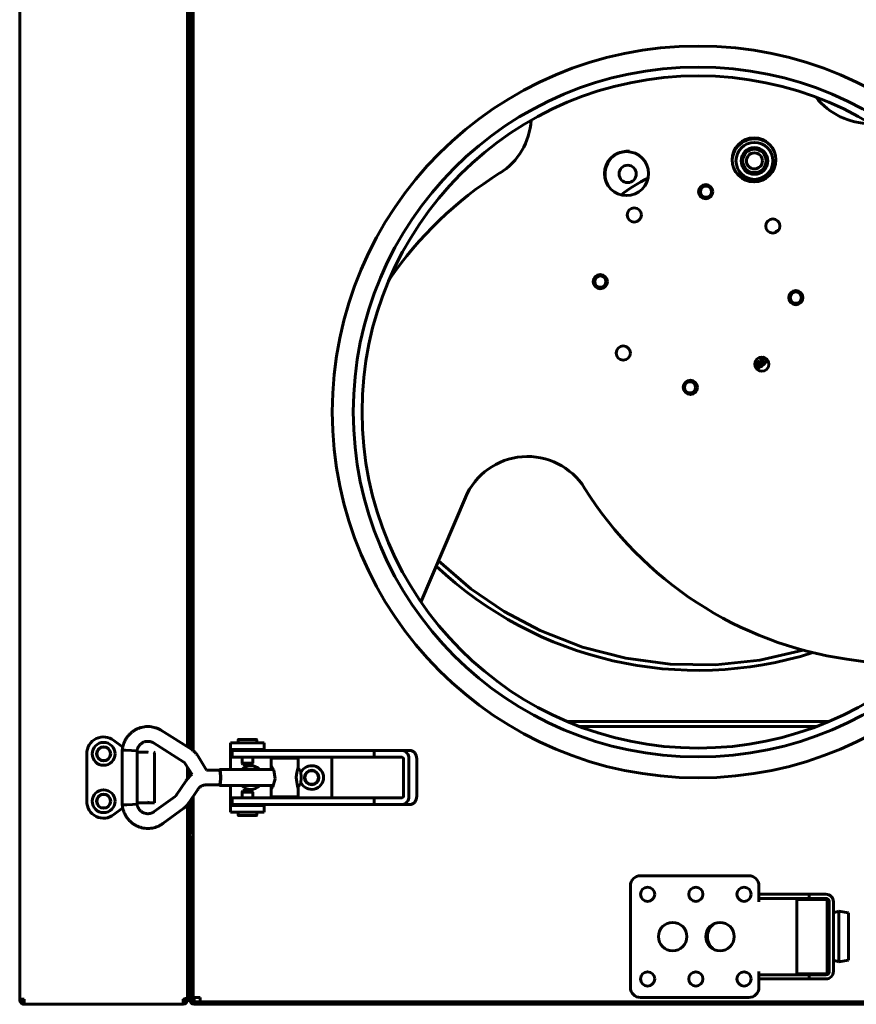
# Model space of a CAD drawing. Units: millimetres. Extents: x -8450 to 42828, y -7362 to 8920.
# Drawn here: x 14191 to 14438, y 2675 to 2966 of the extents above; entities that cross this region are included whole.
import ezdxf

# ---------------------------------------------------------------- set-up
doc = ezdxf.new("R2010")
doc.units = ezdxf.units.MM
doc.linetypes.add('K5LT_BASIC', pattern=[0])
doc.layers.add('Все виды', color=7, linetype='Continuous')

msp = doc.modelspace()

# ---------------------------------------------------------------- linework, layer by layer
at = {"layer": 'Все виды', "linetype": 'K5LT_BASIC', "lineweight": 60}
for p, q in [((14191.08, 3423.555), (14191.08, 2676.496)), ((14240.68, 2751.068), (14240.68, 3348.984)), ((14240.68, 2751.068), (14240.68, 3348.984)), ((14241.38, 2750.627), (14241.38, 3349.424)), ((14242.38, 2749.964), (14242.38, 3350.087)), ((14241.662, 2903.817), (14241.662, 3049.426)), ((14242.08, 2750.183), (14242.08, 3029.426)), ((14241.38, 2965.632), (14241.662, 2964.471)), ((14241.58, 2882.242), (14241.58, 2964.81)), ((14241.662, 2900.817), (14241.662, 2903.817)), ((14242.08, 2900.817), (14241.662, 2900.817)), ((14241.38, 2881.419), (14242.08, 2884.297)), ((14241.38, 2871.882), (14242.08, 2869.004)), ((14241.58, 2788.492), (14241.58, 2871.06)), ((14410.127, 2865.675), (14410.17, 2865.648)), ((14410.338, 2865.343), (14410.139, 2865.576)), ((14410.17, 2865.648), (14410.294, 2865.581)), ((14410.967, 2864.638), (14410.338, 2865.343)), ((14410.813, 2865.533), (14410.871, 2865.456)), ((14410.871, 2865.456), (14410.841, 2865.427)), ((14408.373, 2863.697), (14409.113, 2863.015)), ((14409.338, 2862.67), (14408.42, 2863.52)), ((14408.498, 2864.239), (14408.56, 2864.286)), ((14409.113, 2863.015), (14408.498, 2864.239)), ((14408.56, 2864.286), (14409.609, 2863.316)), ((14409.509, 2863.277), (14408.729, 2863.993)), ((14408.729, 2863.993), (14409.382, 2862.703)), ((14409.382, 2862.703), (14409.338, 2862.67)), ((14409.432, 2864.195), (14409.482, 2864.13)), ((14409.482, 2864.13), (14409.451, 2864.104)), ((14409.626, 2864.006), (14410.083, 2864.392)), ((14409.919, 2863.046), (14409.687, 2863.059)), ((14410.158, 2864.291), (14409.721, 2863.921)), ((14409.865, 2863.117), (14409.91, 2863.09)), ((14409.91, 2863.09), (14409.919, 2863.046)), ((14410.188, 2864.249), (14410.158, 2864.291)), ((14410.555, 2865.25), (14411.103, 2864.64)), ((14410.636, 2864.337), (14410.669, 2864.367)), ((14410.705, 2864.26), (14410.636, 2864.337)), ((14411.103, 2864.64), (14411.191, 2864.54)), ((14411.406, 2864.322), (14411.198, 2864.389)), ((14411.242, 2865.019), (14411.272, 2865.047)), ((14411.328, 2864.932), (14411.242, 2865.019)), ((14411.354, 2864.404), (14411.404, 2864.369)), ((14411.404, 2864.369), (14411.406, 2864.322)), ((14309.686, 2793.866), (14322.799, 2824.727)), ((14324.431, 2797.811), (14314.841, 2805.997)), ((14334.311, 2791.099), (14324.431, 2797.811)), ((14241.38, 2787.669), (14242.08, 2790.547)), ((14344.955, 2785.456), (14334.311, 2791.099)), ((14357.447, 2780.575), (14344.955, 2785.456)), ((14241.38, 2778.132), (14242.08, 2775.254)), ((14370.261, 2777.255), (14357.447, 2780.575)), ((14422.687, 2779.633), (14409.802, 2776.699)), ((14241.58, 2750.501), (14241.58, 2777.31)), ((14383.384, 2775.489), (14370.261, 2777.255)), ((14396.764, 2775.317), (14383.384, 2775.489)), ((14409.802, 2776.699), (14396.764, 2775.317)), ((14435.558, 2776.976), (14455.555, 2774.08)), ((14352.766, 2758.626), (14430.394, 2758.626)), ((14232.985, 2755.914), (14241.937, 2750.275)), ((14356.507, 2757.126), (14426.652, 2757.126)), ((14221.525, 2750.962), (14218.95, 2752.966)), ((14230.661, 2752.225), (14239.614, 2746.586)), ((14253.38, 2750.276), (14253.38, 2752.276)), ((14263.38, 2752.276), (14253.38, 2752.276)), ((14255.63, 2752.276), (14255.63, 2753.174)), ((14255.73, 2753.274), (14261.03, 2753.274)), ((14261.13, 2752.276), (14261.13, 2753.174)), ((14263.38, 2750.276), (14263.38, 2752.276)), ((14210.88, 2749.019), (14210.88, 2735.019)), ((14221.401, 2750.145), (14221.401, 2733.913)), ((14221.401, 2750.145), (14221.401, 2750.145)), ((14221.401, 2750.145), (14221.409, 2750.145)), ((14221.409, 2750.145), (14222.355, 2750.106)), ((14222.355, 2750.106), (14224.134, 2750.014)), ((14224.134, 2750.014), (14225.659, 2749.923)), ((14225.659, 2749.923), (14225.761, 2749.913)), ((14225.761, 2749.913), (14225.761, 2734.145)), ((14225.761, 2749.913), (14225.761, 2749.913)), ((14226.247, 2749.519), (14225.761, 2749.519)), ((14225.898, 2749.44), (14225.761, 2749.359)), ((14226.061, 2749.497), (14225.898, 2749.44)), ((14226.153, 2749.514), (14226.061, 2749.497)), ((14226.2, 2749.517), (14226.153, 2749.514)), ((14226.223, 2749.518), (14226.2, 2749.517)), ((14226.235, 2749.519), (14226.223, 2749.518)), ((14226.241, 2749.519), (14226.235, 2749.519)), ((14226.244, 2749.519), (14226.241, 2749.519)), ((14226.245, 2749.519), (14226.244, 2749.519)), ((14226.246, 2749.519), (14226.245, 2749.519)), ((14226.247, 2749.519), (14226.246, 2749.519)), ((14226.246, 2749.519), (14226.246, 2749.519)), ((14226.247, 2749.519), (14226.247, 2749.519)), ((14226.247, 2749.519), (14226.247, 2749.519)), ((14226.247, 2749.519), (14226.247, 2749.519)), ((14227.047, 2749.519), (14226.247, 2749.519)), ((14228.779, 2749.519), (14227.047, 2749.519)), ((14229.079, 2749.519), (14228.779, 2749.519)), ((14229.079, 2749.519), (14228.779, 2749.519)), ((14228.779, 2749.519), (14229.079, 2749.519)), ((14230.879, 2734.519), (14230.879, 2749.319)), ((14253.38, 2750.276), (14253.38, 2749.776)), ((14263.38, 2750.276), (14253.38, 2750.276)), ((14253.38, 2749.776), (14253.38, 2744.379)), ((14253.88, 2750.029), (14253.88, 2748.029)), ((14258.647, 2750.029), (14253.88, 2750.029)), ((14256.13, 2750.029), (14256.13, 2750.276)), ((14295.825, 2750.029), (14258.647, 2750.029)), ((14260.63, 2750.029), (14260.63, 2750.276)), ((14263.38, 2750.029), (14263.38, 2750.276)), ((14295.825, 2750.029), (14304.092, 2750.029)), ((14295.825, 2750.029), (14295.825, 2748.029)), ((14306.39, 2750.029), (14304.092, 2750.029)), ((14239.898, 2746.299), (14242.019, 2742.877)), ((14243.603, 2748.596), (14246.323, 2744.209)), ((14258.647, 2748.029), (14253.88, 2748.029)), ((14256.805, 2746.307), (14256.805, 2748.029)), ((14257.055, 2745.874), (14256.805, 2746.307)), ((14256.816, 2746.307), (14256.805, 2746.307)), ((14259.955, 2746.307), (14256.816, 2746.307)), ((14295.825, 2748.029), (14258.647, 2748.029)), ((14259.705, 2745.874), (14259.955, 2746.307)), ((14259.955, 2746.307), (14259.955, 2748.029)), ((14265.398, 2745.336), (14265.398, 2747.779)), ((14273.398, 2747.779), (14265.398, 2747.779)), ((14267.898, 2748.029), (14267.898, 2747.779)), ((14270.898, 2748.029), (14270.898, 2747.779)), ((14273.398, 2744.379), (14273.398, 2747.779)), ((14283.38, 2748.029), (14283.38, 2736.029)), ((14295.825, 2748.029), (14304.092, 2748.029)), ((14304.501, 2747.529), (14304.501, 2736.529)), ((14306.138, 2747.529), (14306.138, 2736.529)), ((14308.436, 2736.529), (14308.436, 2747.529)), ((14240.68, 2741.659), (14240.68, 2745.038)), ((14240.68, 2741.659), (14240.68, 2745.038)), ((14241.38, 2742.371), (14241.38, 2743.909)), ((14241.58, 2742.541), (14241.58, 2743.586)), ((14246.323, 2744.209), (14250.187, 2744.209)), ((14250.076, 2744.209), (14250.187, 2744.379)), ((14250.187, 2744.379), (14266.076, 2744.379)), ((14250.187, 2744.379), (14250.396, 2743.691)), ((14250.187, 2744.209), (14250.381, 2743.57)), ((14250.381, 2743.57), (14250.462, 2742.029)), ((14250.396, 2743.691), (14250.483, 2742.029)), ((14257.064, 2745.874), (14257.055, 2745.874)), ((14259.705, 2745.874), (14257.064, 2745.874)), ((14265.41, 2745.396), (14265.398, 2745.336)), ((14265.398, 2745.336), (14265.431, 2745.116)), ((14265.447, 2745.403), (14265.41, 2745.396)), ((14265.431, 2745.116), (14265.514, 2744.786)), ((14265.507, 2745.356), (14265.447, 2745.403)), ((14266.164, 2744.175), (14265.507, 2745.356)), ((14265.514, 2744.786), (14265.624, 2744.379)), ((14266.598, 2741.603), (14266.164, 2744.175)), ((14272.959, 2743.47), (14272.812, 2742.103)), ((14273.243, 2744.638), (14272.959, 2743.47)), ((14273.398, 2745.336), (14273.243, 2744.638)), ((14273.398, 2744.379), (14273.995, 2744.379)), ((14273.995, 2744.379), (14274.204, 2743.691)), ((14274.204, 2743.691), (14274.291, 2742.029)), ((14240.147, 2740.958), (14237.471, 2736.959)), ((14240.205, 2741.043), (14240.147, 2740.958)), ((14240.752, 2741.743), (14240.205, 2741.043)), ((14241.387, 2742.378), (14240.752, 2741.743)), ((14242.019, 2742.877), (14241.387, 2742.378)), ((14250.381, 2740.487), (14250.187, 2739.849)), ((14250.396, 2740.367), (14250.187, 2739.679)), ((14250.462, 2742.029), (14250.381, 2740.487)), ((14250.483, 2742.029), (14250.396, 2740.367)), ((14265.866, 2739.249), (14266.598, 2741.603)), ((14272.812, 2742.103), (14272.812, 2742.029)), ((14272.812, 2742.029), (14272.946, 2740.656)), ((14272.946, 2740.656), (14273.228, 2739.473)), ((14274.204, 2740.367), (14273.995, 2739.679)), ((14274.291, 2742.029), (14274.204, 2740.367)), ((14243.77, 2738.533), (14241.094, 2734.534)), ((14246.219, 2739.849), (14250.187, 2739.849)), ((14250.187, 2739.679), (14250.076, 2739.849)), ((14250.187, 2739.679), (14266.076, 2739.679)), ((14253.38, 2739.679), (14253.38, 2734.276)), ((14257.075, 2738.18), (14256.825, 2737.747)), ((14256.825, 2737.747), (14256.825, 2736.029)), ((14256.825, 2737.747), (14259.975, 2737.747)), ((14257.075, 2738.18), (14259.725, 2738.18)), ((14259.725, 2738.18), (14259.975, 2737.747)), ((14259.975, 2737.747), (14259.975, 2736.029)), ((14265.431, 2738.942), (14265.398, 2738.722)), ((14265.398, 2736.279), (14265.398, 2738.722)), ((14265.398, 2738.722), (14265.41, 2738.662)), ((14265.41, 2738.662), (14265.447, 2738.655)), ((14265.514, 2739.272), (14265.431, 2738.942)), ((14265.447, 2738.655), (14265.507, 2738.702)), ((14265.507, 2738.702), (14265.866, 2739.249)), ((14265.624, 2739.679), (14265.514, 2739.272)), ((14273.228, 2739.473), (14273.398, 2738.722)), ((14273.398, 2739.679), (14273.995, 2739.679)), ((14273.398, 2736.279), (14273.398, 2739.679)), ((14225.761, 2734.68), (14225.912, 2734.592)), ((14225.761, 2734.519), (14226.879, 2734.519)), ((14225.912, 2734.592), (14226.076, 2734.538)), ((14226.076, 2734.538), (14226.247, 2734.519)), ((14226.247, 2734.519), (14227.047, 2734.519)), ((14226.879, 2734.519), (14227.047, 2734.519)), ((14227.047, 2734.519), (14229.86, 2734.519)), ((14229.86, 2734.519), (14230.879, 2734.519)), ((14236.994, 2736.461), (14230.848, 2731.959)), ((14241.38, 2679.326), (14241.38, 2734.96)), ((14241.58, 2726.026), (14241.58, 2735.259)), ((14242.08, 2728.826), (14242.08, 2736.006)), ((14242.38, 2677.026), (14242.38, 2736.455)), ((14258.647, 2736.029), (14253.88, 2736.029)), ((14253.88, 2736.029), (14253.88, 2734.029)), ((14295.825, 2736.029), (14258.647, 2736.029)), ((14273.398, 2736.279), (14265.398, 2736.279)), ((14267.898, 2736.029), (14267.898, 2736.279)), ((14270.898, 2736.029), (14270.898, 2736.279)), ((14295.825, 2736.029), (14295.825, 2734.029)), ((14304.092, 2736.029), (14295.825, 2736.029)), ((14218.95, 2731.073), (14221.529, 2733.079)), ((14222.749, 2733.971), (14221.401, 2733.913)), ((14221.401, 2733.913), (14221.401, 2733.913)), ((14224.448, 2734.061), (14222.749, 2733.971)), ((14225.752, 2734.143), (14224.448, 2734.061)), ((14225.761, 2734.145), (14225.752, 2734.143)), ((14225.761, 2734.145), (14225.761, 2734.145)), ((14239.57, 2732.943), (14233.424, 2728.442)), ((14240.68, 2679.326), (14240.68, 2733.982)), ((14240.68, 2677.141), (14240.68, 2733.982)), ((14253.38, 2734.276), (14253.38, 2733.776)), ((14253.38, 2733.776), (14253.38, 2731.776)), ((14253.38, 2733.776), (14263.38, 2733.776)), ((14253.38, 2731.776), (14263.38, 2731.776)), ((14258.647, 2734.029), (14253.88, 2734.029)), ((14255.65, 2731.776), (14255.65, 2730.88)), ((14256.15, 2734.029), (14256.15, 2733.776)), ((14295.825, 2734.029), (14258.647, 2734.029)), ((14260.65, 2734.029), (14260.65, 2733.776)), ((14261.15, 2731.776), (14261.15, 2730.88)), ((14263.38, 2733.776), (14263.38, 2734.029)), ((14263.38, 2733.776), (14263.38, 2731.776)), ((14304.092, 2734.029), (14295.825, 2734.029)), ((14306.39, 2734.029), (14304.092, 2734.029)), ((14242.08, 2728.826), (14242.38, 2728.826)), ((14242.08, 2726.626), (14242.08, 2728.826)), ((14261.05, 2730.78), (14255.75, 2730.78)), ((14242.38, 2726.026), (14241.58, 2726.026)), ((14242.08, 2726.626), (14242.38, 2726.626)), ((14242.08, 2726.026), (14242.08, 2725.326)), ((14241.38, 2723.326), (14242.08, 2723.326)), ((14242.38, 2725.326), (14242.08, 2725.326)), ((14242.08, 2723.326), (14242.08, 2676.326)), ((14242.38, 2724.726), (14242.38, 2725.326)), ((14242.38, 2724.726), (14242.38, 2724.591)), ((14242.38, 2677.026), (14242.38, 2723.845)), ((14374.58, 2713.026), (14406.58, 2713.026)), ((14371.58, 2680.026), (14371.58, 2710.026)), ((14409.58, 2710.026), (14409.58, 2707.526)), ((14409.58, 2707.526), (14412.58, 2707.526)), ((14409.58, 2707.526), (14409.58, 2706.326)), ((14409.58, 2706.326), (14409.58, 2705.326)), ((14412.58, 2706.326), (14409.58, 2706.326)), ((14421.58, 2707.526), (14412.58, 2707.526)), ((14421.58, 2706.326), (14412.58, 2706.326)), ((14420.78, 2706.026), (14429.78, 2706.026)), ((14420.78, 2706.026), (14420.78, 2684.026)), ((14421.58, 2707.526), (14424.38, 2707.526)), ((14424.38, 2706.326), (14421.58, 2706.326)), ((14424.38, 2707.526), (14427.38, 2707.526)), ((14424.38, 2707.526), (14424.38, 2706.326)), ((14427.38, 2706.326), (14424.38, 2706.326)), ((14426.58, 2706.026), (14426.58, 2706.326)), ((14429.38, 2707.526), (14427.38, 2707.526)), ((14429.38, 2706.326), (14427.38, 2706.326)), ((14429.78, 2706.026), (14429.78, 2684.026)), ((14430.38, 2705.326), (14429.78, 2705.326)), ((14430.38, 2684.726), (14430.38, 2705.326)), ((14431.58, 2684.726), (14431.58, 2705.326)), ((14431.58, 2702.026), (14433.23, 2702.526)), ((14433.23, 2702.526), (14436.08, 2702.026)), ((14433.23, 2702.526), (14433.23, 2687.526)), ((14429.78, 2702.026), (14430.38, 2702.026)), ((14436.08, 2702.026), (14436.08, 2688.026)), ((14429.78, 2688.026), (14430.38, 2688.026)), ((14431.58, 2688.026), (14433.23, 2687.526)), ((14433.23, 2687.526), (14436.08, 2688.026)), ((14409.58, 2684.726), (14409.58, 2683.726)), ((14409.58, 2683.726), (14412.58, 2683.726)), ((14409.58, 2682.526), (14409.58, 2683.726)), ((14409.58, 2682.526), (14409.58, 2680.026)), ((14412.58, 2682.526), (14409.58, 2682.526)), ((14412.58, 2683.726), (14421.58, 2683.726)), ((14412.58, 2682.526), (14421.58, 2682.526)), ((14420.78, 2684.026), (14429.78, 2684.026)), ((14421.58, 2683.726), (14424.38, 2683.726)), ((14424.38, 2682.526), (14421.58, 2682.526)), ((14424.38, 2683.726), (14427.38, 2683.726)), ((14424.38, 2682.526), (14424.38, 2683.726)), ((14427.38, 2682.526), (14424.38, 2682.526)), ((14426.58, 2683.726), (14426.58, 2684.026)), ((14427.38, 2683.726), (14429.38, 2683.726)), ((14427.38, 2682.526), (14429.38, 2682.526)), ((14429.78, 2684.726), (14430.38, 2684.726)), ((14240.68, 2679.326), (14240.68, 2677.147)), ((14241.38, 2677.956), (14241.38, 2679.326)), ((14191.08, 2676.496), (14191.08, 2676.326)), ((14192.38, 2676.496), (14191.08, 2676.496)), ((14191.08, 2676.326), (14191.78, 2676.326)), ((14191.78, 2676.326), (14191.78, 2676.496)), ((14192.38, 2676.496), (14192.38, 2675.556)), ((14239.38, 2675.556), (14239.38, 2676.496)), ((14239.98, 2676.693), (14239.98, 2676.326)), ((14240.68, 2676.326), (14239.98, 2676.326)), ((14240.68, 2677.147), (14240.68, 2676.326)), ((14240.68, 2676.326), (14241.38, 2676.326)), ((14241.38, 2677.956), (14241.38, 2676.326)), ((14241.38, 2676.326), (14242.08, 2676.326)), ((14243.68, 2677.026), (14242.38, 2677.026)), ((14242.68, 2675.726), (14242.68, 2677.026)), ((14243.68, 2677.026), (14244.38, 2677.026)), ((14244.38, 2675.726), (14244.38, 2677.026)), ((14406.58, 2677.026), (14374.58, 2677.026)), ((14192.38, 2675.026), (14239.38, 2675.026)), ((14239.38, 2675.556), (14239.38, 2675.026)), ((14242.68, 2675.726), (14540.48, 2675.726)), ((14242.68, 2675.026), (14540.48, 2675.026))]:
    msp.add_line(p, q, dxfattribs=at)
for centre, radius in [((14391.58, 2850.026), 108.1), ((14391.58, 2850.026), 101.9), ((14391.58, 2850.026), 99.3), ((14408.119, 2924.509), 6.5), ((14408.243, 2924.191), 5.45), ((14370.441, 2920.456), 6.5), ((14408.243, 2924.191), 3.95), ((14408.243, 2924.191), 3.45), ((14408.243, 2924.191), 2.35), ((14370.783, 2920.354), 2.55), ((14393.838, 2915.096), 2.1), ((14393.943, 2915.088), 1.65), ((14372.732, 2908.225), 2.1), ((14413.688, 2904.95), 2.1), ((14362.675, 2888.548), 2.1), ((14362.675, 2888.548), 1.65), ((14420.482, 2883.82), 2.1), ((14420.482, 2883.82), 1.65), ((14369.469, 2867.418), 2.1), ((14410.425, 2864.143), 2.1), ((14389.32, 2857.272), 2.1), ((14389.215, 2857.281), 1.65), ((14215.88, 2749.019), 3.38), ((14215.88, 2749.019), 2.1), ((14215.88, 2749.026), 2), ((14277.38, 2742.026), 2.15), ((14277.38, 2742.026), 2), ((14215.88, 2735.026), 3.38), ((14215.88, 2735.026), 2.1), ((14215.88, 2735.026), 2), ((14376.68, 2707.526), 2.1), ((14390.93, 2707.526), 2.1), ((14405.18, 2707.526), 2.1), ((14384.08, 2695.026), 4.2), ((14398.08, 2695.026), 4.2), ((14376.68, 2682.526), 2.1), ((14390.93, 2682.526), 2.1), ((14405.18, 2682.526), 2.1)]:
    msp.add_circle(centre, radius, dxfattribs=at)
for centre, radius, start, end in [((14442.261, 2955.26), 19.987, 217.87299, 270.69574), ((14322.626, 2937.253), 19.615, 302.02128, 356.87486), ((14408.243, 2924.191), 6.55, 85.3242, 191.47963), ((14408.243, 2924.191), 6.55, 31.28423, 85.3242), ((14370.783, 2920.354), 6.7, 85.3242, 218.15012), ((14391.699, 2826.804), 110.655, 122.02128, 145.62708), ((14391.579, 2886.184), 36.05, 114.22047, 129.11038), ((14391.579, 2886.184), 36.05, 62.01834, 71.29338), ((14415.783, 2902.158), 1.65, 102.53959, 151.2088), ((14244.58, 2877.651), 4, 128.68219, 143.1301), ((14244.58, 2875.651), 4, 216.8699, 231.31781), ((14341.155, 2816.927), 19.944, 32.02779, 156.97937), ((14451.32, 2885.841), 110, 212.02779, 261.76128), ((14391.579, 2886.184), 112.5, 226.54966, 287.54346), ((14244.58, 2783.901), 4, 128.68219, 143.1301), ((14244.58, 2781.901), 4, 216.8699, 231.31781), ((14215.88, 2749.019), 5, 52.11716, 180), ((14255.73, 2753.174), 0.1, 90, 180), ((14261.03, 2753.174), 0.1, 0, 90), ((14229.079, 2749.319), 0.2, 89.98899, 90), ((14230.679, 2749.319), 0.2, 0, 90), ((14259.38, 2742.026), 3.5, 42.24978, 137.75022), ((14277.38, 2742.026), 3.5, 205.54166, 154.43681), ((14259.38, 2742.026), 3.5, 222.10514, 317.89486), ((14215.88, 2735.019), 5, 180, 307.88284), ((14255.75, 2730.88), 0.1, 180, 270), ((14261.05, 2730.88), 0.1, 270, 0), ((14242.68, 2723.326), 1.3, 103.34236, 180), ((14242.68, 2723.326), 0.6, 120, 180), ((14374.58, 2710.026), 3, 90, 180), ((14406.58, 2710.026), 3, 0, 90), ((14429.38, 2705.326), 2.2, 0, 90), ((14429.38, 2705.326), 1, 0, 90), ((14399.08, 2695.026), 4.7, 125.43558, 180), ((14399.08, 2695.026), 4.7, 180, 234.56442), ((14429.38, 2684.726), 1, 270, 0), ((14429.38, 2684.726), 2.2, 270, 0), ((14374.58, 2680.026), 3, 180, 270), ((14406.58, 2680.026), 3, 270, 0), ((14192.38, 2676.326), 1.3, 180, 185.93573), ((14192.38, 2676.326), 1.3, 185.93573, 270), ((14192.38, 2676.326), 0.6, 180, 185.93573), ((14192.38, 2676.326), 0.6, 185.93573, 270), ((14239.38, 2676.326), 0.6, 270, 0), ((14239.38, 2676.326), 1.3, 270, 0), ((14242.68, 2676.326), 1.3, 180, 270), ((14242.68, 2676.326), 0.6, 180, 270)]:
    msp.add_arc(centre, radius, start, end, dxfattribs=at)
for centre, major_axis, ratio, start_param, end_param in [((14304.092, 2747.529), (0, 2.5), 0.8184985, 4.712389, 6.2831853), ((14306.39, 2747.529), (0, 2.5), 0.8184985, 4.712389, 6.2831853), ((14304.092, 2747.529), (0, 0.5), 0.8184985, 4.712389, 6.2831853), ((14304.092, 2736.529), (0, -2.5), 0.8184985, 0, 1.5707963), ((14304.092, 2736.529), (0, -0.5), 0.8184985, 0, 1.5707963), ((14306.39, 2736.529), (0, 2.5), 0.8184985, 3.1415927, 4.712389), ((14232.136, 2730.201), (-1.288, 1.759), 0.1021299, 0, 0.0000325), ((14232.136, 2730.201), (1.288, -1.759), 0.1021299, 0.0000026, 0.0000191)]:
    msp.add_ellipse(centre, major_axis=major_axis, ratio=ratio, start_param=start_param, end_param=end_param, dxfattribs=at)
for points, knots in [([(14410.139, 2865.576), (14410.129, 2865.59), (14410.11, 2865.615), (14410.09, 2865.645), (14410.079, 2865.666), (14410.075, 2865.676), (14410.074, 2865.685), (14410.078, 2865.687), (14410.079, 2865.687)], [0, 0, 0, 0, 1871.3699884, 3439.4426192, 4037.6734509, 4434.6791128, 4676.5380187, 4862.3570966, 4862.3570966, 4862.3570966, 4862.3570966]), ([(14410.079, 2865.687), (14410.081, 2865.688), (14410.085, 2865.69), (14410.094, 2865.692), (14410.109, 2865.686), (14410.12, 2865.679), (14410.127, 2865.675)], [0, 0, 0, 0, 321.5231039, 844.9247964, 1761.4066505, 3385.8144315, 3385.8144315, 3385.8144315, 3385.8144315]), ([(14410.294, 2865.581), (14410.304, 2865.575), (14410.322, 2865.565), (14410.346, 2865.551), (14410.362, 2865.54), (14410.374, 2865.528), (14410.383, 2865.512), (14410.392, 2865.489), (14410.404, 2865.463), (14410.418, 2865.434), (14410.431, 2865.407), (14410.445, 2865.387), (14410.457, 2865.371), (14410.47, 2865.355), (14410.486, 2865.334), (14410.504, 2865.312), (14410.522, 2865.29), (14410.537, 2865.271), (14410.547, 2865.259), (14410.553, 2865.252), (14410.555, 2865.25)], [0, 0, 0, 0, 1118.1265049, 1977.8875288, 2589.337289, 2960.9061298, 3586.6751844, 4384.5209187, 5323.2558503, 6372.4659471, 7385.8380038, 8231.9909556, 8702.252378, 9345.3536999, 10186.0744131, 11175.0389848, 12164.0035566, 12905.9071309, 13424.9513551, 13721.5480547, 13721.5480547, 13721.5480547, 13721.5480547]), ([(14410.841, 2865.427), (14410.822, 2865.449), (14410.787, 2865.489), (14410.738, 2865.545), (14410.693, 2865.597), (14410.656, 2865.651), (14410.622, 2865.706), (14410.594, 2865.763), (14410.575, 2865.82), (14410.565, 2865.876), (14410.567, 2865.93), (14410.581, 2865.98), (14410.608, 2866.026), (14410.633, 2866.052), (14410.646, 2866.066)], [0, 0, 0, 0, 1067.0444337, 1975.4411446, 2792.4711745, 3607.8317443, 4411.3227607, 5206.2892755, 5952.3386426, 6659.4829574, 7312.4961282, 7936.2786789, 8574.7353068, 9278.8357335, 9278.8357335, 9278.8357335, 9278.8357335]), ([(14410.646, 2866.066), (14410.664, 2866.082), (14410.699, 2866.115), (14410.752, 2866.145), (14410.795, 2866.161), (14410.828, 2866.169), (14410.86, 2866.173), (14410.903, 2866.17), (14410.958, 2866.16), (14411.026, 2866.138), (14411.096, 2866.109), (14411.155, 2866.08), (14411.204, 2866.051), (14411.245, 2866.026), (14411.287, 2865.996), (14411.348, 2865.952), (14411.42, 2865.891), (14411.501, 2865.812), (14411.575, 2865.731), (14411.622, 2865.675), (14411.645, 2865.647)], [0, 0, 0, 0, 819.955114, 1627.4282123, 2022.0158964, 2398.4472524, 2756.4922447, 3114.4309765, 3852.108557, 4648.1948606, 5508.4275598, 6405.2065328, 6890.7335503, 7425.9029858, 8011.9310695, 8648.7284319, 9954.3720879, 11216.3246055, 12455.6776998, 13676.8183457, 13676.8183457, 13676.8183457, 13676.8183457]), ([(14410.738, 2865.99), (14410.729, 2865.982), (14410.714, 2865.968), (14410.695, 2865.945), (14410.681, 2865.92), (14410.672, 2865.888), (14410.669, 2865.847), (14410.672, 2865.806), (14410.68, 2865.772), (14410.69, 2865.743), (14410.703, 2865.712), (14410.726, 2865.665), (14410.76, 2865.603), (14410.795, 2865.557), (14410.813, 2865.533)], [0, 0, 0, 0, 607.2286439, 1140.1889765, 1634.4851739, 2088.7524139, 2975.7067623, 3835.9830096, 4303.4201432, 4850.7631017, 5458.9505283, 6151.9916545, 7668.9994018, 9276.5724208, 9276.5724208, 9276.5724208, 9276.5724208]), ([(14411.362, 2865.807), (14411.331, 2865.833), (14411.273, 2865.883), (14411.183, 2865.947), (14411.094, 2865.998), (14411.02, 2866.028), (14410.963, 2866.046), (14410.924, 2866.053), (14410.888, 2866.056), (14410.855, 2866.053), (14410.823, 2866.045), (14410.793, 2866.031), (14410.764, 2866.014), (14410.746, 2865.998), (14410.738, 2865.99)], [0, 0, 0, 0, 1568.0924929, 3003.7851417, 4312.8011704, 5546.410351, 6113.1918083, 6628.119647, 7090.8582711, 7523.8422894, 7938.0464733, 8361.8642065, 8800.4293448, 9263.4963464, 9263.4963464, 9263.4963464, 9263.4963464]), ([(14411.78, 2864.886), (14411.787, 2864.892), (14411.802, 2864.905), (14411.82, 2864.929), (14411.836, 2864.952), (14411.85, 2864.987), (14411.86, 2865.033), (14411.858, 2865.081), (14411.849, 2865.122), (14411.838, 2865.158), (14411.822, 2865.197), (14411.797, 2865.256), (14411.757, 2865.331), (14411.712, 2865.407), (14411.668, 2865.468), (14411.629, 2865.52), (14411.581, 2865.574), (14411.53, 2865.632), (14411.479, 2865.686), (14411.433, 2865.734), (14411.395, 2865.774), (14411.372, 2865.797), (14411.362, 2865.807)], [0, 0, 0, 0, 413.2609329, 811.7602167, 1200.0106596, 1578.6226944, 2333.2170559, 3116.6100964, 3545.2351449, 4052.4242635, 4628.0301367, 5284.3602009, 6679.5893755, 8121.0097282, 8901.8611959, 9781.2304384, 10770.7109623, 11866.3220935, 12930.9317828, 13842.5660589, 14590.1525753, 15174.5917914, 15174.5917914, 15174.5917914, 15174.5917914]), ([(14411.645, 2865.647), (14411.677, 2865.608), (14411.74, 2865.533), (14411.807, 2865.433), (14411.855, 2865.357), (14411.884, 2865.304), (14411.909, 2865.254), (14411.928, 2865.208), (14411.943, 2865.164), (14411.955, 2865.123), (14411.962, 2865.084), (14411.966, 2865.047), (14411.967, 2865.011), (14411.963, 2864.976), (14411.954, 2864.942), (14411.943, 2864.909), (14411.926, 2864.878), (14411.907, 2864.849), (14411.883, 2864.823), (14411.864, 2864.807), (14411.855, 2864.8)], [0, 0, 0, 0, 2130.7542073, 4140.0637282, 5076.8802028, 5937.9397146, 6708.1949247, 7411.0922968, 8049.3852788, 8656.2203768, 9207.5604831, 9733.3350093, 10236.2048219, 10729.4827997, 11213.2854596, 11701.1193689, 12194.7581498, 12681.1300162, 13186.5308219, 13693.1630986, 13693.1630986, 13693.1630986, 13693.1630986]), ([(14409.451, 2864.104), (14409.432, 2864.126), (14409.396, 2864.17), (14409.343, 2864.236), (14409.293, 2864.304), (14409.245, 2864.376), (14409.203, 2864.455), (14409.18, 2864.526), (14409.169, 2864.583), (14409.166, 2864.624), (14409.167, 2864.663), (14409.172, 2864.701), (14409.184, 2864.738), (14409.203, 2864.774), (14409.231, 2864.808), (14409.252, 2864.829), (14409.263, 2864.84)], [4.774972, 4.774972, 4.774972, 4.774972, 1108.5473125, 2173.3877418, 3230.588249, 4346.9893424, 5479.8561125, 6619.7706655, 7175.8257661, 7698.1212497, 8200.5214275, 8675.5589177, 9155.4760137, 9664.1174268, 10212.9236224, 10816.8495958, 10816.8495958, 10816.8495958, 10816.8495958]), ([(14409.263, 2864.84), (14409.273, 2864.85), (14409.293, 2864.869), (14409.329, 2864.894), (14409.374, 2864.914), (14409.418, 2864.927), (14409.458, 2864.934), (14409.492, 2864.935), (14409.528, 2864.933), (14409.567, 2864.927), (14409.608, 2864.915), (14409.653, 2864.896), (14409.701, 2864.87), (14409.768, 2864.826), (14409.853, 2864.762), (14409.937, 2864.691), (14410.004, 2864.626), (14410.06, 2864.567), (14410.12, 2864.498), (14410.161, 2864.449), (14410.182, 2864.422)], [0, 0, 0, 0, 492.6394015, 1006.4339184, 1585.5926069, 2276.552045, 2659.4033645, 3067.4507447, 3505.2463845, 3970.7046741, 4491.0077555, 5069.9005395, 5729.1929883, 6459.1604646, 8014.2957328, 9586.4235223, 10444.1478563, 11425.6915216, 12528.0650993, 13761.5864048, 13761.5864048, 13761.5864048, 13761.5864048]), ([(14409.345, 2864.731), (14409.334, 2864.718), (14409.31, 2864.691), (14409.287, 2864.64), (14409.274, 2864.584), (14409.274, 2864.533), (14409.281, 2864.49), (14409.292, 2864.453), (14409.308, 2864.412), (14409.336, 2864.352), (14409.376, 2864.278), (14409.413, 2864.222), (14409.432, 2864.195)], [0, 0, 0, 0, 690.3292882, 1420.7609671, 2190.4375455, 2976.2953823, 3418.0536815, 3920.8566843, 4508.3260549, 5174.3915937, 6553.0845744, 7850.7957044, 7850.7957044, 7850.7957044, 7850.7957044]), ([(14410.083, 2864.392), (14410.061, 2864.417), (14410.019, 2864.466), (14409.953, 2864.538), (14409.881, 2864.607), (14409.812, 2864.663), (14409.754, 2864.706), (14409.711, 2864.736), (14409.669, 2864.76), (14409.629, 2864.781), (14409.589, 2864.796), (14409.55, 2864.805), (14409.511, 2864.807), (14409.472, 2864.803), (14409.436, 2864.792), (14409.402, 2864.778), (14409.371, 2864.757), (14409.354, 2864.74), (14409.345, 2864.731)], [0, 0, 0, 0, 1342.6228595, 2613.3201723, 3926.3282242, 5418.2129247, 6174.6808913, 6879.3403582, 7533.6376417, 8140.0102832, 8701.1800061, 9237.2302679, 9761.9614948, 10287.9393628, 10799.8240967, 11295.6779841, 11783.766342, 12280.719685, 12280.719685, 12280.719685, 12280.719685]), ([(14409.687, 2863.059), (14409.68, 2863.071), (14409.669, 2863.092), (14409.653, 2863.121), (14409.631, 2863.15), (14409.609, 2863.177), (14409.586, 2863.204), (14409.564, 2863.227), (14409.538, 2863.252), (14409.519, 2863.268), (14409.509, 2863.277)], [0, 0, 0, 0, 902.7444353, 1568.8490434, 2280.3146698, 3331.0070423, 3969.8833711, 4689.3763176, 5499.2019559, 6392.7379526, 6392.7379526, 6392.7379526, 6392.7379526]), ([(14410.466, 2863.544), (14410.456, 2863.534), (14410.435, 2863.512), (14410.397, 2863.487), (14410.354, 2863.47), (14410.306, 2863.46), (14410.256, 2863.455), (14410.206, 2863.458), (14410.156, 2863.469), (14410.091, 2863.492), (14410.013, 2863.531), (14409.929, 2863.589), (14409.855, 2863.648), (14409.792, 2863.703), (14409.74, 2863.753), (14409.694, 2863.798), (14409.654, 2863.841), (14409.623, 2863.878), (14409.6, 2863.904), (14409.587, 2863.922), (14409.58, 2863.935), (14409.575, 2863.946), (14409.579, 2863.959), (14409.589, 2863.971), (14409.605, 2863.988), (14409.618, 2863.999), (14409.626, 2864.006)], [0, 0, 0, 0, 686.1215523, 1375.7017703, 2089.5788883, 2854.921961, 3638.0038145, 4410.845835, 5189.1257261, 5996.4140777, 7623.5557698, 9235.0038786, 10739.8026885, 12027.0360216, 13131.6456121, 14095.9311584, 14991.4907316, 15904.1541691, 16318.4629793, 16638.0796298, 16882.9894131, 17039.0893836, 17194.0304668, 17441.5753385, 17798.2866044, 18254.7367945, 18254.7367945, 18254.7367945, 18254.7367945]), ([(14409.609, 2863.316), (14409.628, 2863.3), (14409.664, 2863.27), (14409.713, 2863.227), (14409.758, 2863.191), (14409.798, 2863.161), (14409.833, 2863.137), (14409.855, 2863.123), (14409.865, 2863.117)], [0, 0, 0, 0, 1131.082335, 2106.7358255, 2967.4187449, 3723.2377898, 4370.156279, 4901.7261255, 4901.7261255, 4901.7261255, 4901.7261255]), ([(14409.721, 2863.921), (14409.738, 2863.902), (14409.772, 2863.863), (14409.828, 2863.805), (14409.893, 2863.746), (14409.954, 2863.698), (14410.007, 2863.662), (14410.045, 2863.638), (14410.081, 2863.62), (14410.126, 2863.601), (14410.18, 2863.586), (14410.234, 2863.583), (14410.274, 2863.587), (14410.302, 2863.596), (14410.327, 2863.608), (14410.342, 2863.619), (14410.349, 2863.625)], [0, 0, 0, 0, 1088.4487709, 2223.7522567, 3472.3081165, 4861.7450446, 5568.8113609, 6211.423714, 6796.115878, 7325.0004371, 8290.6603208, 9194.1784914, 9626.8904465, 10039.5466093, 10430.0963429, 10831.237065, 10831.237065, 10831.237065, 10831.237065]), ([(14410.182, 2864.422), (14410.198, 2864.403), (14410.228, 2864.365), (14410.27, 2864.31), (14410.308, 2864.257), (14410.352, 2864.194), (14410.399, 2864.118), (14410.449, 2864.03), (14410.489, 2863.94), (14410.515, 2863.862), (14410.53, 2863.799), (14410.535, 2863.753), (14410.533, 2863.71), (14410.525, 2863.67), (14410.513, 2863.633), (14410.5, 2863.599), (14410.484, 2863.57), (14410.472, 2863.553), (14410.466, 2863.544)], [0, 0, 0, 0, 928.4235507, 1799.6241679, 2595.29072, 3334.3376064, 4684.5367814, 5915.8312146, 7114.4080103, 8348.1212892, 8960.937237, 9527.6715785, 10058.3530967, 10564.3795913, 11052.5537969, 11493.4144848, 11910.3511041, 12294.0345768, 12294.0345768, 12294.0345768, 12294.0345768]), ([(14410.349, 2863.625), (14410.357, 2863.633), (14410.374, 2863.65), (14410.391, 2863.681), (14410.403, 2863.716), (14410.408, 2863.754), (14410.409, 2863.795), (14410.403, 2863.837), (14410.394, 2863.88), (14410.372, 2863.939), (14410.338, 2864.014), (14410.298, 2864.087), (14410.264, 2864.144), (14410.239, 2864.183), (14410.214, 2864.218), (14410.197, 2864.239), (14410.188, 2864.249)], [0, 0, 0, 0, 541.1279327, 1085.4570445, 1646.7442375, 2252.3266898, 2883.3734073, 3534.130069, 4220.3515994, 4939.9913717, 6455.6081779, 8048.5623657, 8834.8746318, 9556.4732945, 10214.4758659, 10822.3848515, 10822.3848515, 10822.3848515, 10822.3848515]), ([(14410.669, 2864.367), (14410.692, 2864.345), (14410.737, 2864.305), (14410.794, 2864.259), (14410.84, 2864.23), (14410.874, 2864.215), (14410.908, 2864.205), (14410.942, 2864.202), (14410.974, 2864.203), (14411.004, 2864.211), (14411.03, 2864.224), (14411.045, 2864.236), (14411.052, 2864.243)], [0, 0, 0, 0, 1676.2757802, 3178.950666, 3871.8483724, 4513.9756083, 5131.1019695, 5727.7839402, 6300.7156547, 6830.223841, 7335.2067867, 7838.9045528, 7838.9045528, 7838.9045528, 7838.9045528]), ([(14410.962, 2864.089), (14410.951, 2864.092), (14410.927, 2864.099), (14410.892, 2864.115), (14410.856, 2864.136), (14410.819, 2864.161), (14410.784, 2864.189), (14410.752, 2864.213), (14410.726, 2864.237), (14410.711, 2864.253), (14410.705, 2864.26)], [0, 0, 0, 0, 708.0213174, 1490.3102484, 2337.5519678, 3285.3699291, 4212.3396325, 5031.054998, 5753.046344, 6360.824474, 6360.824474, 6360.824474, 6360.824474]), ([(14411.198, 2864.389), (14411.202, 2864.374), (14411.208, 2864.345), (14411.213, 2864.302), (14411.212, 2864.258), (14411.201, 2864.221), (14411.186, 2864.191), (14411.17, 2864.166), (14411.148, 2864.142), (14411.123, 2864.115), (14411.091, 2864.092), (14411.053, 2864.08), (14411.008, 2864.079), (14410.978, 2864.085), (14410.962, 2864.089)], [0, 0, 0, 0, 898.6274904, 1745.5100036, 2588.1848074, 3490.1133499, 3989.2831125, 4569.1353379, 5225.5362031, 5960.9019722, 6719.7448222, 7493.7181224, 8341.35718, 9316.7867512, 9316.7867512, 9316.7867512, 9316.7867512]), ([(14411.052, 2864.243), (14411.058, 2864.251), (14411.071, 2864.268), (14411.085, 2864.297), (14411.091, 2864.331), (14411.094, 2864.367), (14411.091, 2864.405), (14411.082, 2864.443), (14411.069, 2864.481), (14411.044, 2864.529), (14411.011, 2864.583), (14410.981, 2864.621), (14410.967, 2864.638)], [0, 0, 0, 0, 557.4399328, 1130.3967081, 1732.7128653, 2388.7293337, 3072.7834474, 3760.192158, 4478.8888786, 5234.4488056, 6656.0519457, 7834.2162026, 7834.2162026, 7834.2162026, 7834.2162026]), ([(14411.191, 2864.54), (14411.205, 2864.527), (14411.232, 2864.499), (14411.276, 2864.462), (14411.317, 2864.431), (14411.343, 2864.412), (14411.354, 2864.404)], [0, 0, 0, 0, 904.3506393, 1861.401503, 2745.29293, 3392.1720917, 3392.1720917, 3392.1720917, 3392.1720917]), ([(14411.272, 2865.047), (14411.289, 2865.033), (14411.322, 2865.006), (14411.373, 2864.965), (14411.431, 2864.927), (14411.496, 2864.891), (14411.567, 2864.86), (14411.629, 2864.847), (14411.678, 2864.845), (14411.713, 2864.853), (14411.748, 2864.865), (14411.769, 2864.879), (14411.78, 2864.886)], [0, 0, 0, 0, 891.7375293, 1756.4280782, 2669.8996163, 3720.4736818, 4803.3225782, 5819.6364418, 6313.9530394, 6794.5685905, 7289.5631083, 7814.4776159, 7814.4776159, 7814.4776159, 7814.4776159]), ([(14411.855, 2864.8), (14411.845, 2864.795), (14411.821, 2864.782), (14411.788, 2864.769), (14411.756, 2864.758), (14411.727, 2864.754), (14411.694, 2864.753), (14411.657, 2864.755), (14411.616, 2864.762), (14411.572, 2864.776), (14411.526, 2864.796), (14411.478, 2864.822), (14411.433, 2864.85), (14411.391, 2864.878), (14411.357, 2864.905), (14411.337, 2864.924), (14411.328, 2864.932)], [0, 0, 0, 0, 645.8271496, 1474.4839376, 1953.1563232, 2490.5024799, 3098.73703, 3783.7216645, 4542.1749207, 5377.6550528, 6301.0386432, 7333.6338182, 8360.3210864, 9262.0403311, 10074.6987364, 10769.748031, 10769.748031, 10769.748031, 10769.748031]), ([(14232.985, 2755.914), (14232.968, 2755.925), (14232.951, 2755.936), (14232.917, 2755.957), (14232.9, 2755.967), (14232.862, 2755.989), (14232.842, 2756.001), (14232.782, 2756.036), (14232.742, 2756.059), (14232.633, 2756.12), (14232.561, 2756.159), (14232.379, 2756.254), (14232.268, 2756.31), (14231.976, 2756.45), (14231.803, 2756.525), (14231.474, 2756.652), (14231.314, 2756.706), (14230.927, 2756.82), (14230.695, 2756.878), (14230.161, 2756.986), (14229.864, 2757.029), (14229.294, 2757.076), (14229.02, 2757.082), (14228.478, 2757.065), (14228.21, 2757.043), (14227.642, 2756.966), (14227.343, 2756.907), (14226.756, 2756.754), (14226.469, 2756.661), (14225.912, 2756.443), (14225.643, 2756.318), (14225.128, 2756.041), (14224.882, 2755.889), (14224.395, 2755.549), (14224.155, 2755.36), (14223.697, 2754.951), (14223.479, 2754.731), (14223.067, 2754.265), (14222.875, 2754.02), (14222.538, 2753.527), (14222.39, 2753.279), (14222.112, 2752.746), (14221.981, 2752.461), (14221.782, 2751.949), (14221.703, 2751.709), (14221.596, 2751.307), (14221.564, 2751.134), (14221.524, 2750.957), (14221.523, 2750.952), (14221.51, 2750.88), (14221.497, 2750.812), (14221.466, 2750.624), (14221.447, 2750.505), (14221.422, 2750.322), (14221.414, 2750.259), (14221.405, 2750.182), (14221.403, 2750.163), (14221.401, 2750.145)], [0, 0, 0, 0, 0.0891714, 0.0891714, 0.1783427, 0.1783427, 0.2845475, 0.2845475, 0.4878034, 0.4878034, 0.8460574, 0.8460574, 1.4086637, 1.4086637, 2.2451946, 2.2451946, 3.028126, 3.028126, 4.0829707, 4.0829707, 5.3962921, 5.3962921, 6.6269842, 6.6269842, 7.8210546, 7.8210546, 9.1792559, 9.1792559, 10.5288624, 10.5288624, 11.842501, 11.842501, 13.1229994, 13.1229994, 14.4901666, 14.4901666, 15.8620863, 15.8620863, 17.2490081, 17.2490081, 18.527805, 18.527805, 19.8890091, 19.8890091, 20.9960167, 20.9960167, 21.8243782, 21.8243782, 21.8464026, 21.8464026, 22.1563663, 22.1563663, 22.6538621, 22.6538621, 22.9117391, 22.9117391, 23, 23, 23, 23]), ([(14230.661, 2752.225), (14230.653, 2752.23), (14230.645, 2752.236), (14230.625, 2752.248), (14230.613, 2752.255), (14230.59, 2752.27), (14230.579, 2752.277), (14230.55, 2752.294), (14230.532, 2752.305), (14230.499, 2752.324), (14230.483, 2752.333), (14230.453, 2752.35), (14230.437, 2752.359), (14230.406, 2752.375), (14230.391, 2752.382), (14230.359, 2752.398), (14230.342, 2752.405), (14230.298, 2752.424), (14230.269, 2752.436), (14230.216, 2752.457), (14230.194, 2752.466), (14230.14, 2752.487), (14230.109, 2752.499), (14230.029, 2752.528), (14229.981, 2752.545), (14229.853, 2752.588), (14229.772, 2752.613), (14229.601, 2752.655), (14229.518, 2752.672), (14229.335, 2752.698), (14229.235, 2752.708), (14229.011, 2752.719), (14228.886, 2752.718), (14228.64, 2752.702), (14228.519, 2752.687), (14228.269, 2752.642), (14228.142, 2752.612), (14227.899, 2752.539), (14227.782, 2752.496), (14227.557, 2752.397), (14227.45, 2752.342), (14227.242, 2752.22), (14227.143, 2752.153), (14226.944, 2752.003), (14226.845, 2751.919), (14226.656, 2751.74), (14226.567, 2751.646), (14226.403, 2751.449), (14226.327, 2751.347), (14226.196, 2751.149), (14226.139, 2751.053), (14226.047, 2750.867), (14226.01, 2750.78), (14225.943, 2750.605), (14225.913, 2750.52), (14225.877, 2750.415), (14225.866, 2750.385), (14225.849, 2750.336), (14225.841, 2750.316), (14225.826, 2750.269), (14225.818, 2750.243), (14225.805, 2750.195), (14225.801, 2750.176), (14225.793, 2750.139), (14225.79, 2750.121), (14225.784, 2750.085), (14225.781, 2750.066), (14225.775, 2750.027), (14225.772, 2750.006), (14225.767, 2749.962), (14225.764, 2749.938), (14225.761, 2749.913)], [0, 0, 0, 0, 0.0979127, 0.0979127, 0.2412921, 0.2412921, 0.3772852, 0.3772852, 0.58848, 0.58848, 0.7755696, 0.7755696, 0.9490076, 0.9490076, 1.1200114, 1.1200114, 1.328522, 1.328522, 1.6797635, 1.6797635, 1.9127218, 1.9127218, 2.2279758, 2.2279758, 2.7451561, 2.7451561, 3.6528795, 3.6528795, 4.5342788, 4.5342788, 5.5714848, 5.5714848, 6.880063, 6.880063, 8.1129968, 8.1129968, 9.4627042, 9.4627042, 10.7560191, 10.7560191, 11.98891, 11.98891, 13.2382411, 13.2382411, 14.5507555, 14.5507555, 15.8550778, 15.8550778, 17.1813543, 17.1813543, 18.3600397, 18.3600397, 19.2212145, 19.2212145, 19.9882727, 19.9882727, 20.3330865, 20.3330865, 20.6124208, 20.6124208, 21.0028476, 21.0028476, 21.2511169, 21.2511169, 21.4508405, 21.4508405, 21.6376673, 21.6376673, 21.8207848, 21.8207848, 22, 22, 22, 22]), ([(14241.937, 2750.275), (14241.943, 2750.272), (14241.949, 2750.268), (14241.965, 2750.258), (14241.975, 2750.251), (14242.005, 2750.232), (14242.025, 2750.219), (14242.056, 2750.198), (14242.068, 2750.19), (14242.107, 2750.164), (14242.135, 2750.145), (14242.236, 2750.074), (14242.307, 2750.018), (14242.381, 2749.963), (14242.383, 2749.961), (14242.51, 2749.862), (14242.63, 2749.758), (14242.861, 2749.539), (14242.972, 2749.424), (14243.146, 2749.227), (14243.213, 2749.147), (14243.313, 2749.019), (14243.348, 2748.972), (14243.422, 2748.871), (14243.46, 2748.816), (14243.534, 2748.707), (14243.569, 2748.652), (14243.603, 2748.596)], [0, 0, 0, 0, 0.1342412, 0.1342412, 0.3579765, 0.3579765, 0.8054472, 0.8054472, 1.0690675, 1.0690675, 1.7003886, 1.7003886, 3.40465, 3.40465, 3.4455242, 3.4455242, 6.4455242, 6.4455242, 9.4455242, 9.4455242, 11.410341, 11.410341, 12.512753, 12.512753, 13.7726492, 13.7726492, 15, 15, 15, 15]), ([(14239.614, 2746.586), (14239.616, 2746.585), (14239.618, 2746.584), (14239.623, 2746.58), (14239.627, 2746.578), (14239.637, 2746.571), (14239.643, 2746.567), (14239.663, 2746.553), (14239.675, 2746.544), (14239.709, 2746.518), (14239.729, 2746.5), (14239.769, 2746.463), (14239.788, 2746.444), (14239.818, 2746.409), (14239.83, 2746.395), (14239.847, 2746.372), (14239.853, 2746.365), (14239.866, 2746.347), (14239.872, 2746.338), (14239.885, 2746.319), (14239.892, 2746.309), (14239.898, 2746.299)], [0, 0, 0, 0, 0.2745474, 0.2745474, 0.7321264, 0.7321264, 1.6472845, 1.6472845, 3.3860848, 3.3860848, 6.3860848, 6.3860848, 9.3860848, 9.3860848, 11.4203584, 11.4203584, 12.5021269, 12.5021269, 13.7384589, 13.7384589, 15, 15, 15, 15]), ([(14246.219, 2739.849), (14246.103, 2739.849), (14245.986, 2739.842), (14245.756, 2739.814), (14245.641, 2739.794), (14245.415, 2739.738), (14245.303, 2739.704), (14245.084, 2739.622), (14244.977, 2739.575), (14244.769, 2739.467), (14244.668, 2739.406), (14244.472, 2739.274), (14244.379, 2739.201), (14244.199, 2739.045), (14244.114, 2738.961), (14244.013, 2738.849), (14243.992, 2738.825), (14243.952, 2738.777), (14243.933, 2738.753), (14243.884, 2738.692), (14243.855, 2738.654), (14243.808, 2738.589), (14243.789, 2738.561), (14243.77, 2738.533)], [0, 0, 0, 0, 2.1811457, 2.1811457, 4.3626279, 4.3626279, 6.546981, 6.546981, 8.7360695, 8.7360695, 10.9314127, 10.9314127, 13.1346674, 13.1346674, 15.3475074, 15.3475074, 15.9366865, 15.9366865, 16.5020889, 16.5020889, 17.3816104, 17.3816104, 18, 18, 18, 18]), ([(14228.889, 2734.716), (14229.067, 2734.671), (14229.236, 2734.625), (14229.561, 2734.55), (14229.717, 2734.519), (14229.86, 2734.519)], [0, 0, 0, 0, 0.0006294768, 0.0006294768, 0.0012716026, 0.0012716026, 0.0012716026, 0.0012716026]), ([(14237.471, 2736.959), (14237.454, 2736.934), (14237.438, 2736.91), (14237.393, 2736.849), (14237.364, 2736.813), (14237.308, 2736.747), (14237.281, 2736.717), (14237.228, 2736.662), (14237.202, 2736.636), (14237.149, 2736.586), (14237.122, 2736.562), (14237.062, 2736.512), (14237.028, 2736.486), (14236.994, 2736.461)], [0, 0, 0, 0, 1.8967183, 1.8967183, 4.8967183, 4.8967183, 7.4994533, 7.4994533, 9.8663934, 9.8663934, 12.2333336, 12.2333336, 15, 15, 15, 15]), ([(14241.094, 2734.534), (14241.043, 2734.457), (14240.99, 2734.382), (14240.854, 2734.196), (14240.765, 2734.09), (14240.674, 2733.974), (14240.668, 2733.967), (14240.578, 2733.861), (14240.491, 2733.765), (14240.321, 2733.588), (14240.238, 2733.505), (14240.067, 2733.346), (14239.979, 2733.268), (14239.786, 2733.107), (14239.679, 2733.023), (14239.57, 2732.943)], [0, 0, 0, 0, 1.8693659, 1.8693659, 4.6802333, 4.6802333, 4.8693659, 4.8693659, 7.4976068, 7.4976068, 9.8738382, 9.8738382, 12.2500695, 12.2500695, 15, 15, 15, 15]), ([(14221.401, 2733.913), (14221.402, 2733.907), (14221.403, 2733.9), (14221.405, 2733.881), (14221.406, 2733.869), (14221.409, 2733.84), (14221.411, 2733.823), (14221.416, 2733.783), (14221.419, 2733.761), (14221.428, 2733.695), (14221.434, 2733.652), (14221.451, 2733.533), (14221.463, 2733.456), (14221.479, 2733.354), (14221.484, 2733.328), (14221.502, 2733.227), (14221.515, 2733.153), (14221.532, 2733.063), (14221.535, 2733.046), (14221.578, 2732.83), (14221.624, 2732.637), (14221.724, 2732.287), (14221.778, 2732.124), (14221.922, 2731.74), (14222.019, 2731.517), (14222.257, 2731.023), (14222.401, 2730.759), (14222.712, 2730.266), (14222.879, 2730.035), (14223.246, 2729.581), (14223.45, 2729.357), (14223.888, 2728.929), (14224.123, 2728.725), (14224.613, 2728.351), (14224.868, 2728.178), (14225.393, 2727.868), (14225.661, 2727.73), (14226.199, 2727.496), (14226.467, 2727.398), (14227.028, 2727.227), (14227.321, 2727.156), (14227.916, 2727.049), (14228.216, 2727.014), (14228.825, 2726.977), (14229.132, 2726.977), (14229.721, 2727.013), (14230.006, 2727.047), (14230.569, 2727.15), (14230.851, 2727.218), (14231.398, 2727.38), (14231.658, 2727.471), (14232.079, 2727.649), (14232.242, 2727.727), (14232.566, 2727.898), (14232.729, 2727.992), (14233.007, 2728.161), (14233.122, 2728.234), (14233.276, 2728.337), (14233.325, 2728.371), (14233.372, 2728.404), (14233.376, 2728.407), (14233.395, 2728.42), (14233.41, 2728.432), (14233.424, 2728.442)], [0, 0, 0, 0, 0.0286584, 0.0286584, 0.0802434, 0.0802434, 0.1547552, 0.1547552, 0.25269, 0.25269, 0.4399486, 0.4399486, 0.7706889, 0.7706889, 0.8864384, 0.8864384, 1.2097858, 1.2097858, 1.2795816, 1.2795816, 2.1277783, 2.1277783, 2.889456, 2.889456, 3.9210669, 3.9210669, 5.195529, 5.195529, 6.4245616, 6.4245616, 7.7158539, 7.7158539, 9.0534417, 9.0534417, 10.3834465, 10.3834465, 11.6724964, 11.6724964, 12.9009703, 12.9009703, 14.2029428, 14.2029428, 15.504384, 15.504384, 16.8274916, 16.8274916, 18.0626715, 18.0626715, 19.2694773, 19.2694773, 20.4845233, 20.4845233, 21.3166936, 21.3166936, 22.0462119, 22.0462119, 22.591429, 22.591429, 22.8735614, 22.8735614, 22.8978136, 22.8978136, 23, 23, 23, 23]), ([(14225.761, 2734.145), (14225.763, 2734.123), (14225.766, 2734.103), (14225.77, 2734.069), (14225.772, 2734.056), (14225.776, 2734.021), (14225.779, 2734), (14225.786, 2733.959), (14225.789, 2733.941), (14225.796, 2733.904), (14225.8, 2733.886), (14225.808, 2733.851), (14225.812, 2733.834), (14225.822, 2733.798), (14225.828, 2733.781), (14225.841, 2733.739), (14225.85, 2733.715), (14225.867, 2733.667), (14225.876, 2733.643), (14225.895, 2733.589), (14225.906, 2733.559), (14225.934, 2733.481), (14225.952, 2733.432), (14226, 2733.305), (14226.031, 2733.23), (14226.099, 2733.083), (14226.136, 2733.013), (14226.224, 2732.863), (14226.277, 2732.782), (14226.408, 2732.602), (14226.488, 2732.503), (14226.657, 2732.316), (14226.746, 2732.229), (14226.938, 2732.06), (14227.042, 2731.979), (14227.247, 2731.836), (14227.349, 2731.773), (14227.558, 2731.66), (14227.667, 2731.61), (14227.888, 2731.522), (14228.003, 2731.485), (14228.239, 2731.422), (14228.361, 2731.397), (14228.607, 2731.36), (14228.734, 2731.348), (14228.98, 2731.34), (14229.101, 2731.342), (14229.346, 2731.362), (14229.469, 2731.378), (14229.688, 2731.421), (14229.786, 2731.445), (14229.969, 2731.504), (14230.056, 2731.536), (14230.222, 2731.605), (14230.305, 2731.643), (14230.41, 2731.692), (14230.439, 2731.706), (14230.484, 2731.727), (14230.503, 2731.737), (14230.549, 2731.76), (14230.574, 2731.774), (14230.617, 2731.8), (14230.632, 2731.81), (14230.663, 2731.83), (14230.678, 2731.839), (14230.708, 2731.859), (14230.723, 2731.87), (14230.754, 2731.892), (14230.77, 2731.903), (14230.806, 2731.929), (14230.827, 2731.944), (14230.848, 2731.959)], [0, 0, 0, 0, 0.2064017, 0.2064017, 0.3342616, 0.3342616, 0.5476679, 0.5476679, 0.7360837, 0.7360837, 0.9048317, 0.9048317, 1.069727, 1.069727, 1.2723368, 1.2723368, 1.5698221, 1.5698221, 1.8339071, 1.8339071, 2.1350663, 2.1350663, 2.585804, 2.585804, 3.3210987, 3.3210987, 4.1473856, 4.1473856, 5.1339559, 5.1339559, 6.3706908, 6.3706908, 7.5925759, 7.5925759, 8.8991914, 8.8991914, 10.0699214, 10.0699214, 11.2626759, 11.2626759, 12.4696732, 12.4696732, 13.6934706, 13.6934706, 14.9589564, 14.9589564, 16.1552876, 16.1552876, 17.387406, 17.387406, 18.4716781, 18.4716781, 19.3549035, 19.3549035, 20.1270811, 20.1270811, 20.4194139, 20.4194139, 20.6571923, 20.6571923, 20.9999028, 20.9999028, 21.1985795, 21.1985795, 21.3729184, 21.3729184, 21.5513934, 21.5513934, 21.7509768, 21.7509768, 22, 22, 22, 22])]:
    msp.add_open_spline(points, degree=3, knots=knots, dxfattribs=at)
msp.add_open_spline([(14239.38, 2676.496), (14239.428, 2676.512), (14239.526, 2676.542), (14239.67, 2676.588), (14239.81, 2676.634), (14239.945, 2676.681), (14240.073, 2676.727), (14240.192, 2676.773), (14240.301, 2676.819), (14240.398, 2676.865), (14240.483, 2676.911), (14240.553, 2676.957), (14240.609, 2677.003), (14240.65, 2677.049), (14240.674, 2677.095), (14240.68, 2677.126), (14240.68, 2677.141)], degree=3, dxfattribs=at)

doc.saveas('drawing.dxf')
